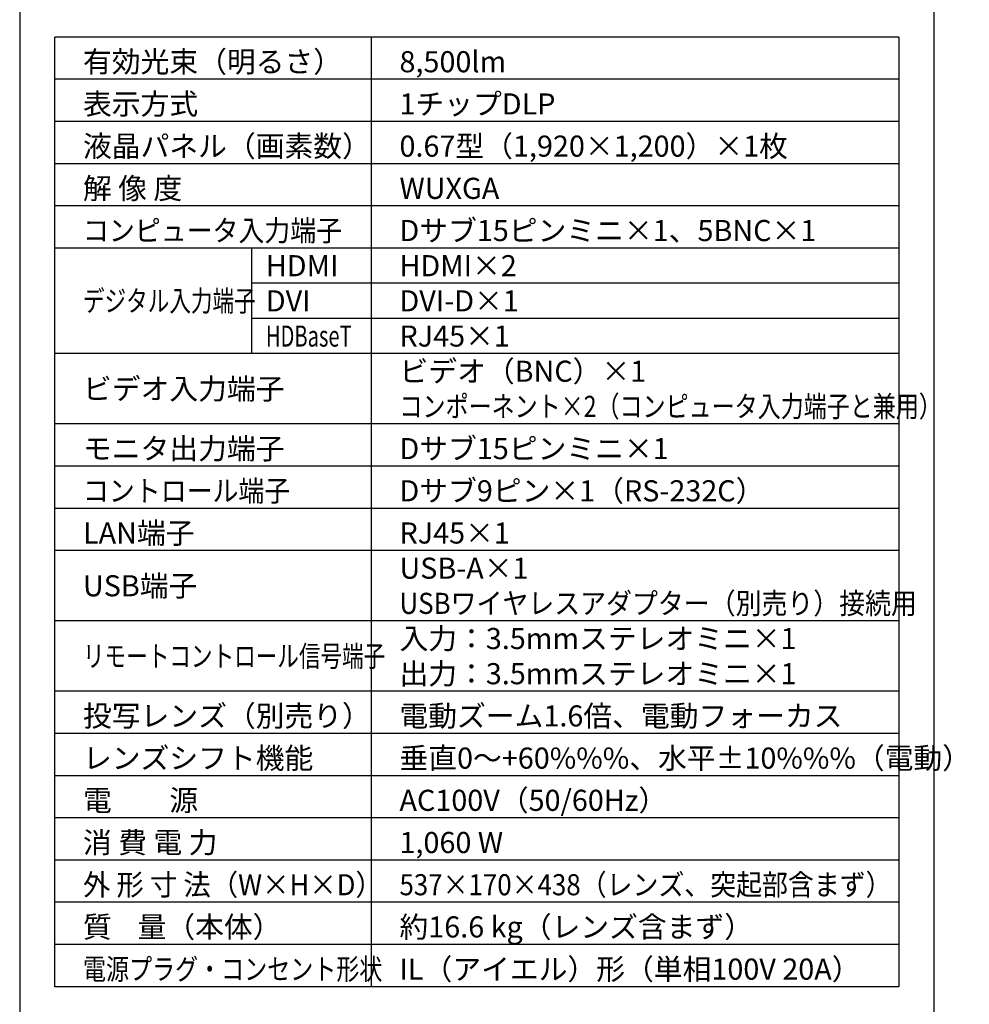
# Model space of a CAD drawing. Extents: x 1000 to 27000, y 2500 to 40000.
# Drawn here: x 1000 to 14502, y 15250 to 29248 of the extents above; entities that cross this region are included whole.
import ezdxf

# ---------------------------------------------------------------- set-up
doc = ezdxf.new("R2010")
doc.units = 0
doc.header["$LTSCALE"] = 400
doc.header["$MEASUREMENT"] = 0
doc.layers.get('0').update_dxf_attribs({"linetype": 'CONTINUOUS'})
for name, color, linetype in [('MOJI', 7, 'CONTINUOUS'), ('SWAKU', 7, 'CONTINUOUS'), ('WAKU', 4, 'CONTINUOUS')]:
    doc.layers.add(name, color=color, linetype=linetype)
doc.styles.get("Standard").update_dxf_attribs({"font": 'SIMPLEX', "bigfont": 'BIGFONT'})

# ---------------------------------------------------------------- blocks, each defined once
blk = doc.blocks.new('C11_CP-WU9410J／9411J_104S_SET_LL-905')
at = {"layer": 'SWAKU', "color": 2, "linetype": 'Continuous'}
for p, q in [((-1500, -23700), (-1500, -10200)), ((10500, -10200), (-1500, -10200)), ((10500, -10200), (10500, -23700)), ((10500, -23700), (-1500, -23700))]:
    blk.add_line(p, q, dxfattribs=at)
at = {"layer": 'SWAKU', "color": 1, "linetype": 'Continuous'}
for p, q in [((3000, -23700), (3000, -10200)), ((10500, -10800), (-1500, -10800)), ((10500, -11400), (-1500, -11400)), ((10500, -12000), (-1500, -12000)), ((10500, -12600), (-1500, -12600)), ((10500, -13200), (-1500, -13200)), ((1300, -14700), (1300, -13200)), ((10500, -13700), (1300, -13700)), ((10500, -14200), (1300, -14200)), ((10500, -14700), (-1500, -14700)), ((10500, -15700), (-1500, -15700)), ((10500, -16300), (-1500, -16300)), ((10500, -16900), (-1500, -16900)), ((10500, -17500), (-1500, -17500)), ((10500, -18500), (-1500, -18500)), ((10500, -19500), (-1500, -19500)), ((10500, -20100), (-1500, -20100)), ((10500, -20700), (-1500, -20700)), ((10500, -21300), (-1500, -21300)), ((10500, -21900), (-1500, -21900)), ((10500, -22500), (-1500, -22500)), ((10500, -23100), (-1500, -23100))]:
    blk.add_line(p, q, dxfattribs=at)
at = {"layer": 'MOJI', "color": 7}
for s, p in [('有効光束（明るさ）', (-1100, -10700)), ('8,500lm', (3400, -10700)), ('表示方式', (-1100, -11300)), ('1チップDLP', (3400, -11300)), ('液晶パネル（画素数）', (-1100, -11900)), ('0.67型（1,920×1,200）×1枚', (3400, -11900)), ('解 像 度', (-1100, -12500)), ('WUXGA', (3400, -12500)), ('Dサブ15ピンミニ×1、5BNC×1', (3400, -13100)), ('HDMI×2', (3400, -13600)), ('HDMI', (1500, -13600)), ('DVI', (1500, -14100)), ('DVI-D×1', (3400, -14100)), ('RJ45×1', (3400, -14600)), ('ビデオ入力端子', (-1100, -15350)), ('モニタ出力端子', (-1100, -16200)), ('Dサブ15ピンミニ×1', (3400, -16200)), ('Dサブ9ピン×1（RS-232C）', (3400, -16800)), ('LAN端子', (-1100, -17400)), ('RJ45×1', (3400, -17400)), ('USB-A×1', (3400, -17900)), ('USB端子', (-1100, -18150)), ('入力：3.5mmステレオミニ×1', (3400, -18900)), ('出力：3.5mmステレオミニ×1', (3400, -19400)), ('投写レンズ（別売り）', (-1100, -20000)), ('電動ズーム1.6倍、電動フォーカス', (3400, -20000)), ('レンズシフト機能', (-1100, -20600)), ('垂直0～+60%%%、水平±10%%%（電動）', (3400, -20600)), ('AC100V（50/60Hz）', (3400, -21200)), ('電\u3000\u3000源', (-1100, -21200)), ('消 費 電 力', (-1100, -21800)), ('1,060 W', (3400, -21800)), ('質    量（本体）', (-1100, -23000)), ('約16.6 kg（レンズ含まず）', (3400, -23000)), ('IL（アイエル）形（単相100V 20A）', (3400, -23600))]:
    blk.add_text(s, height=300, dxfattribs=at).set_placement(p)
for s, width, p in [('コンピュータ入力端子', 0.9, (-1100, -13100)), ('デジタル入力端子', 0.75, (-1100, -14100)), ('HDBaseT', 0.7, (1500, -14600)), ('コントロール端子', 0.9, (-1100, -16800)), ('USBワイヤレスアダプター（別売り）接続用', 0.9, (3400, -18400)), ('リモートコントロール信号端子', 0.75, (-1100, -19150)), ('外 形 寸 法（W×H×D）', 0.95, (-1100, -22400)), ('537×170×438（レンズ、突起部含まず）', 0.9, (3400, -22400)), ('電源プラグ・コンセント形状', 0.8, (-1100, -23600))]:
    blk.add_text(s, height=300, dxfattribs=dict(at, width=width)).set_placement(p)
at = {"layer": 'MOJI'}
blk.add_text('ビデオ（BNC）×1', height=300, dxfattribs=at).set_placement((3400, -15100))
at = {"layer": 'MOJI', "width": 0.8}
blk.add_text('コンポーネント×2（コンピュータ入力端子と兼用）', height=300, dxfattribs=at).set_placement((3400, -15600))

msp = doc.modelspace()

# ---------------------------------------------------------------- linework, layer by layer
at = {"layer": 'WAKU'}
msp.add_line((14000, 40000), (14000, 2500), dxfattribs=at)
at = {"layer": 'WAKU', "color": 5}
msp.add_lwpolyline([(1000, 2500), (27000, 2500), (27000, 40000), (1000, 40000)], close=True, dxfattribs=at)

# ---------------------------------------------------------------- block references
msp.add_blockref('C11_CP-WU9410J／9411J_104S_SET_LL-905', (3000, 39200))

doc.saveas('drawing.dxf')
